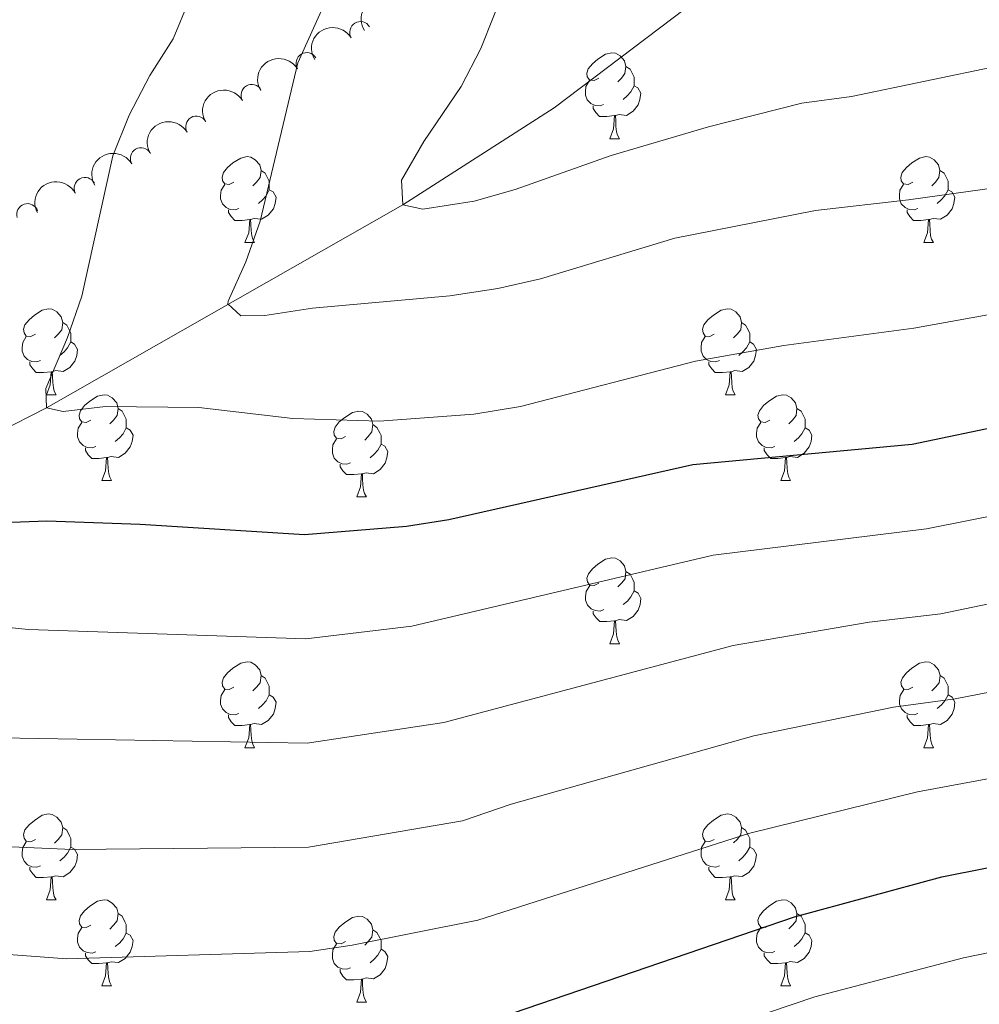
# Model space of a CAD drawing. Units: metres. Extents: x 654585 to 659106, y 723032 to 726102.
# Drawn here: x 657093 to 657205, y 725600 to 725715 of the extents above; entities that cross this region are included whole.
import ezdxf

# ---------------------------------------------------------------- set-up
doc = ezdxf.new("R2010")
doc.units = ezdxf.units.M
doc.header["$MEASUREMENT"] = 0
doc.linetypes.add('DGN Style 3', pattern=[69.54494044770642, 49.67495746264745, -19.86998298505898])
for name, color, linetype, lineweight in [('Carátula', 7, 'Continuous', 5), ('Elementos auxiliares', 7, 'Continuous', 5), ('Entidades rústicas y varios', 7, 'Continuous', 5), ('Hidrografía', 7, 'Continuous', 5), ('Relieve y altimetría', 7, 'Continuous', 5)]:
    doc.layers.add(name, color=color, linetype=linetype, lineweight=lineweight)

msp = doc.modelspace()

# ---------------------------------------------------------------- linework, layer by layer
at = {"layer": 'Carátula', "color": 7, "linetype": 'Continuous', "lineweight": 5}
msp.add_3dface([(654652.6300000001, 723031.6799999999), (659106.49, 723132.72), (659039.1300000001, 726101.96), (654585.28, 726000.9299999999)], dxfattribs=at)
at = {"layer": 'Elementos auxiliares', "color": 250, "linetype": 'Continuous', "lineweight": 5}
msp.add_3dface([(655520.1699999999, 723445.1699999999), (655468.25, 725758.6499999999), (658883.03, 725836.1499999999), (658936.0700000001, 723522.6599999999)], dxfattribs=at)
at = {"layer": 'Entidades rústicas y varios', "color": 92, "linetype": 'Continuous', "lineweight": 5}
for p, q in [((657162.3200000001, 725701.1699999999), (657163.44, 725701.1699999999)), ((657119.69, 725689.03), (657120.8200000001, 725689.03)), ((657199.01, 725689.03), (657200.1300000001, 725689.03)), ((657096.5, 725671.27), (657097.6300000001, 725671.27)), ((657175.8300000001, 725671.27), (657176.96, 725671.27)), ((657102.98, 725661.23), (657104.1000000001, 725661.23)), ((657182.31, 725661.23), (657183.4299999999, 725661.23)), ((657132.75, 725659.3300000001), (657133.8800000001, 725659.3300000001)), ((657162.3300000001, 725642.1799999999), (657163.45, 725642.1799999999)), ((657119.69, 725630.04), (657120.8200000001, 725630.04)), ((657199.02, 725630.04), (657200.1399999999, 725630.04)), ((657096.5, 725612.26), (657097.6300000001, 725612.26)), ((657175.8300000001, 725612.27), (657176.96, 725612.27)), ((657102.98, 725602.23), (657104.1000000001, 725602.23)), ((657182.31, 725602.24), (657183.4299999999, 725602.24)), ((657132.75, 725600.3300000001), (657133.8800000001, 725600.3300000001))]:
    msp.add_line(p, q, dxfattribs=at)
at = {"layer": 'Entidades rústicas y varios', "color": 92, "linetype": 'Continuous', "lineweight": 5, "flags": 128}
for points in [[(657161.02, 725708.23), (657160.49, 725707.97), (657159.96, 725708.03), (657159.69, 725708.3900000001), (657159.6399999999, 725708.8200000001), (657159.8, 725709.3400000001), (657160.28, 725709.9299999999), (657160.9099999999, 725710.47), (657161.81, 725711.05), (657162.56, 725711.21), (657162.98, 725711.1499999999), (657163.51, 725710.8400000001), (657164.04, 725710.25), (657164.2, 725709.6100000001), (657164.0900000001, 725708.77), (657163.6699999999, 725708.23), (657163.25, 725707.81)], [(657164.2, 725709.6100000001), (657164.6799999999, 725709.3), (657164.99, 725708.6599999999), (657165.1499999999, 725708.3400000001), (657165.1499999999, 725707.76), (657165.1499999999, 725707.3300000001), (657164.78, 725706.6499999999), (657164.3600000001, 725706.1699999999), (657163.8800000001, 725705.75)], [(657161.6000000001, 725705.1499999999), (657161.1799999999, 725704.99), (657160.5900000001, 725705.05), (657160.1200000001, 725705.27), (657159.69, 725705.69), (657159.48, 725706.27), (657159.48, 725706.69), (657159.53, 725707.28), (657159.96, 725707.97)], [(657165.1499999999, 725707.3300000001), (657165.6100000001, 725707.0900000001), (657165.95, 725706.47), (657165.8400000001, 725705.75), (657165.6300000001, 725705.1100000001), (657165.05, 725704.3700000001), (657164.25, 725703.8900000001), (657163.3999999999, 725703.99), (657162.97, 725703.8600000001)], [(657162.8600000001, 725703.8600000001), (657161.97, 725703.77), (657161.1300000001, 725703.77), (657160.7, 725704.21), (657160.3800000001, 725704.6799999999), (657160.3800000001, 725704.99)], [(657162.3200000001, 725701.1699999999), (657162.75, 725702.3300000001), (657162.8600000001, 725703.8600000001), (657162.97, 725703.8600000001), (657163.01, 725703.27), (657163.04, 725702.5900000001), (657163.1100000001, 725701.97), (657163.23, 725701.5700000001), (657163.44, 725701.1699999999)], [(657118.3899999999, 725696.0900000001), (657117.8600000001, 725695.8300000001), (657117.3300000001, 725695.8900000001), (657117.0700000001, 725696.25), (657117.01, 725696.6799999999), (657117.1699999999, 725697.2), (657117.6499999999, 725697.79), (657118.29, 725698.3300000001), (657119.19, 725698.9099999999), (657119.9299999999, 725699.0700000001), (657120.3600000001, 725699.01), (657120.8899999999, 725698.7), (657121.4199999999, 725698.1100000001), (657121.5800000001, 725697.47), (657121.47, 725696.6300000001), (657121.04, 725696.0900000001), (657120.6200000001, 725695.6699999999)], [(657197.71, 725696.0900000001), (657197.1799999999, 725695.8300000001), (657196.6499999999, 725695.8900000001), (657196.3800000001, 725696.25), (657196.3300000001, 725696.6799999999), (657196.49, 725697.2), (657196.97, 725697.79), (657197.6000000001, 725698.3300000001), (657198.5, 725698.9099999999), (657199.25, 725699.0700000001), (657199.6699999999, 725699.01), (657200.2, 725698.7), (657200.73, 725698.1100000001), (657200.8899999999, 725697.47), (657200.78, 725696.6300000001), (657200.3600000001, 725696.0900000001), (657199.94, 725695.6699999999)], [(657121.5800000001, 725697.47), (657122.05, 725697.1599999999), (657122.3700000001, 725696.52), (657122.53, 725696.2), (657122.53, 725695.6200000001), (657122.53, 725695.19), (657122.1599999999, 725694.51), (657121.74, 725694.03), (657121.26, 725693.6100000001)], [(657200.8899999999, 725697.47), (657201.3700000001, 725697.1599999999), (657201.6799999999, 725696.52), (657201.8400000001, 725696.2), (657201.8400000001, 725695.6200000001), (657201.8400000001, 725695.19), (657201.47, 725694.51), (657201.05, 725694.03), (657200.5700000001, 725693.6100000001)], [(657118.98, 725693.01), (657118.55, 725692.8500000001), (657117.97, 725692.9099999999), (657117.49, 725693.1300000001), (657117.0700000001, 725693.55), (657116.8500000001, 725694.1300000001), (657116.8500000001, 725694.55), (657116.9099999999, 725695.1400000001), (657117.3300000001, 725695.8300000001)], [(657122.53, 725695.19), (657122.98, 725694.95), (657123.3300000001, 725694.3300000001), (657123.22, 725693.6100000001), (657123.01, 725692.97), (657122.4199999999, 725692.23), (657121.6300000001, 725691.75), (657120.78, 725691.8500000001), (657120.3500000001, 725691.72)], [(657198.29, 725693.01), (657197.8700000001, 725692.8500000001), (657197.28, 725692.9099999999), (657196.81, 725693.1300000001), (657196.3800000001, 725693.55), (657196.1699999999, 725694.1300000001), (657196.1699999999, 725694.55), (657196.22, 725695.1400000001), (657196.6499999999, 725695.8300000001)], [(657201.8400000001, 725695.19), (657202.3, 725694.95), (657202.6399999999, 725694.3300000001), (657202.53, 725693.6100000001), (657202.3200000001, 725692.97), (657201.74, 725692.23), (657200.94, 725691.75), (657200.0900000001, 725691.8500000001), (657199.6599999999, 725691.72)], [(657120.24, 725691.72), (657119.3500000001, 725691.6300000001), (657118.5, 725691.6300000001), (657118.0800000001, 725692.0700000001), (657117.76, 725692.54), (657117.76, 725692.8500000001)], [(657199.55, 725691.72), (657198.6599999999, 725691.6300000001), (657197.8200000001, 725691.6300000001), (657197.3899999999, 725692.0700000001), (657197.0700000001, 725692.54), (657197.0700000001, 725692.8500000001)], [(657119.69, 725689.03), (657120.1300000001, 725690.19), (657120.24, 725691.72), (657120.3500000001, 725691.72), (657120.3800000001, 725691.1300000001), (657120.4199999999, 725690.45), (657120.49, 725689.8300000001), (657120.6000000001, 725689.4299999999), (657120.8200000001, 725689.03)], [(657199.01, 725689.03), (657199.44, 725690.19), (657199.55, 725691.72), (657199.6599999999, 725691.72), (657199.7, 725691.1300000001), (657199.73, 725690.45), (657199.8, 725689.8300000001), (657199.9199999999, 725689.4299999999), (657200.1300000001, 725689.03)], [(657095.2, 725678.3300000001), (657094.6699999999, 725678.06), (657094.1399999999, 725678.1200000001), (657093.8800000001, 725678.49), (657093.8200000001, 725678.9099999999), (657093.98, 725679.4299999999), (657094.46, 725680.03), (657095.1000000001, 725680.56), (657096, 725681.1400000001), (657096.74, 725681.3), (657097.1699999999, 725681.25), (657097.7, 725680.9299999999), (657098.23, 725680.3500000001), (657098.3899999999, 725679.71), (657098.28, 725678.8600000001), (657097.8500000001, 725678.3300000001), (657097.4299999999, 725677.8999999999)], [(657174.53, 725678.3300000001), (657174, 725678.06), (657173.47, 725678.1200000001), (657173.21, 725678.49), (657173.1499999999, 725678.9099999999), (657173.31, 725679.4299999999), (657173.79, 725680.03), (657174.4299999999, 725680.56), (657175.3300000001, 725681.1400000001), (657176.0700000001, 725681.3), (657176.5, 725681.25), (657177.03, 725680.9299999999), (657177.56, 725680.3500000001), (657177.72, 725679.71), (657177.6100000001, 725678.8600000001), (657177.1799999999, 725678.3300000001), (657176.76, 725677.8999999999)], [(657098.3899999999, 725679.71), (657098.8600000001, 725679.3900000001), (657099.1799999999, 725678.75), (657099.3400000001, 725678.4299999999), (657099.3400000001, 725677.8500000001), (657099.3400000001, 725677.4299999999), (657098.97, 725676.74), (657098.55, 725676.26), (657098.0700000001, 725675.8400000001)], [(657177.72, 725679.71), (657178.19, 725679.3900000001), (657178.51, 725678.75), (657178.6699999999, 725678.4299999999), (657178.6699999999, 725677.8500000001), (657178.6699999999, 725677.4299999999), (657178.3, 725676.74), (657177.8800000001, 725676.26), (657177.3999999999, 725675.8400000001)], [(657095.79, 725675.25), (657095.3600000001, 725675.0900000001), (657094.78, 725675.1499999999), (657094.3, 725675.3600000001), (657093.8800000001, 725675.78), (657093.6599999999, 725676.3700000001), (657093.6599999999, 725676.79), (657093.72, 725677.3700000001), (657094.1399999999, 725678.06)], [(657175.1200000001, 725675.25), (657174.69, 725675.0900000001), (657174.1100000001, 725675.1499999999), (657173.6300000001, 725675.3600000001), (657173.21, 725675.78), (657172.99, 725676.3700000001), (657172.99, 725676.79), (657173.05, 725677.3700000001), (657173.47, 725678.06)], [(657099.3400000001, 725677.4299999999), (657099.79, 725677.1799999999), (657100.1399999999, 725676.56), (657100.03, 725675.8400000001), (657099.8200000001, 725675.2), (657099.23, 725674.46), (657098.44, 725673.98), (657097.5900000001, 725674.0800000001), (657097.1599999999, 725673.95)], [(657178.6699999999, 725677.4299999999), (657179.1200000001, 725677.1799999999), (657179.47, 725676.56), (657179.3600000001, 725675.8400000001), (657179.1499999999, 725675.2), (657178.56, 725674.46), (657177.77, 725673.98), (657176.9199999999, 725674.0800000001), (657176.49, 725673.95)], [(657097.05, 725673.95), (657096.1599999999, 725673.8700000001), (657095.31, 725673.8700000001), (657094.8899999999, 725674.3), (657094.5700000001, 725674.77), (657094.5700000001, 725675.0900000001)], [(657176.3800000001, 725673.95), (657175.49, 725673.8700000001), (657174.6399999999, 725673.8700000001), (657174.22, 725674.3), (657173.8999999999, 725674.77), (657173.8999999999, 725675.0900000001)], [(657096.5, 725671.27), (657096.94, 725672.4299999999), (657097.05, 725673.95), (657097.1599999999, 725673.95), (657097.19, 725673.3700000001), (657097.23, 725672.6799999999), (657097.3, 725672.0700000001), (657097.4099999999, 725671.6699999999), (657097.6300000001, 725671.27)], [(657175.8300000001, 725671.27), (657176.27, 725672.4299999999), (657176.3800000001, 725673.95), (657176.49, 725673.95), (657176.52, 725673.3700000001), (657176.56, 725672.6799999999), (657176.6300000001, 725672.0700000001), (657176.74, 725671.6699999999), (657176.96, 725671.27)], [(657101.6799999999, 725668.29), (657101.1499999999, 725668.03), (657100.6200000001, 725668.0800000001), (657100.3500000001, 725668.45), (657100.3, 725668.8800000001), (657100.46, 725669.3999999999), (657100.94, 725669.99), (657101.5700000001, 725670.52), (657102.47, 725671.1100000001), (657103.22, 725671.27), (657103.6399999999, 725671.21), (657104.1699999999, 725670.8999999999), (657104.7, 725670.31), (657104.8600000001, 725669.6699999999), (657104.75, 725668.8200000001), (657104.3300000001, 725668.29), (657103.9099999999, 725667.8700000001)], [(657181.01, 725668.29), (657180.48, 725668.03), (657179.95, 725668.0800000001), (657179.6799999999, 725668.45), (657179.6300000001, 725668.8800000001), (657179.79, 725669.3999999999), (657180.27, 725669.99), (657180.8999999999, 725670.52), (657181.8, 725671.1100000001), (657182.55, 725671.27), (657182.97, 725671.21), (657183.5, 725670.8999999999), (657184.03, 725670.31), (657184.19, 725669.6699999999), (657184.0800000001, 725668.8200000001), (657183.6599999999, 725668.29), (657183.24, 725667.8700000001)], [(657104.8600000001, 725669.6699999999), (657105.3400000001, 725669.3600000001), (657105.6499999999, 725668.72), (657105.81, 725668.3999999999), (657105.81, 725667.8200000001), (657105.81, 725667.3900000001), (657105.44, 725666.7), (657105.02, 725666.22), (657104.54, 725665.8)], [(657184.19, 725669.6699999999), (657184.6699999999, 725669.3600000001), (657184.98, 725668.72), (657185.1399999999, 725668.3999999999), (657185.1399999999, 725667.8200000001), (657185.1399999999, 725667.3900000001), (657184.77, 725666.7), (657184.3500000001, 725666.22), (657183.8700000001, 725665.8)], [(657131.45, 725666.3900000001), (657130.9199999999, 725666.1200000001), (657130.3899999999, 725666.1799999999), (657130.1300000001, 725666.55), (657130.0700000001, 725666.97), (657130.23, 725667.49), (657130.71, 725668.0900000001), (657131.3500000001, 725668.6200000001), (657132.25, 725669.2), (657132.99, 725669.3600000001), (657133.4199999999, 725669.31), (657133.95, 725668.99), (657134.48, 725668.4099999999), (657134.6399999999, 725667.77), (657134.53, 725666.9199999999), (657134.1000000001, 725666.3900000001), (657133.6799999999, 725665.96)], [(657102.26, 725665.21), (657101.8400000001, 725665.05), (657101.25, 725665.1100000001), (657100.78, 725665.3200000001), (657100.3500000001, 725665.75), (657100.1399999999, 725666.3300000001), (657100.1399999999, 725666.75), (657100.19, 725667.3400000001), (657100.6200000001, 725668.03)], [(657105.81, 725667.3900000001), (657106.27, 725667.1400000001), (657106.6100000001, 725666.53), (657106.5, 725665.8), (657106.29, 725665.1599999999), (657105.71, 725664.4199999999), (657104.9099999999, 725663.94), (657104.06, 725664.05), (657103.6300000001, 725663.9199999999)], [(657134.6399999999, 725667.77), (657135.1100000001, 725667.45), (657135.4299999999, 725666.81), (657135.5900000001, 725666.49), (657135.5900000001, 725665.9099999999), (657135.5900000001, 725665.49), (657135.22, 725664.8), (657134.8, 725664.3200000001), (657134.3200000001, 725663.8999999999)], [(657181.5900000001, 725665.21), (657181.1699999999, 725665.05), (657180.5800000001, 725665.1100000001), (657180.1100000001, 725665.3200000001), (657179.6799999999, 725665.75), (657179.47, 725666.3300000001), (657179.47, 725666.75), (657179.52, 725667.3400000001), (657179.95, 725668.03)], [(657185.1399999999, 725667.3900000001), (657185.6000000001, 725667.1400000001), (657185.94, 725666.53), (657185.8300000001, 725665.8), (657185.6200000001, 725665.1599999999), (657185.04, 725664.4199999999), (657184.24, 725663.94), (657183.3899999999, 725664.05), (657182.96, 725663.9199999999)], [(657132.04, 725663.31), (657131.6100000001, 725663.1499999999), (657131.03, 725663.21), (657130.55, 725663.4199999999), (657130.1300000001, 725663.8400000001), (657129.9099999999, 725664.4299999999), (657129.9099999999, 725664.8500000001), (657129.97, 725665.4299999999), (657130.3899999999, 725666.1200000001)], [(657103.52, 725663.9199999999), (657102.6300000001, 725663.8300000001), (657101.79, 725663.8300000001), (657101.3600000001, 725664.26), (657101.04, 725664.74), (657101.04, 725665.05)], [(657135.5900000001, 725665.49), (657136.04, 725665.24), (657136.3899999999, 725664.6200000001), (657136.28, 725663.8999999999), (657136.0700000001, 725663.26), (657135.48, 725662.52), (657134.69, 725662.04), (657133.8400000001, 725662.1400000001), (657133.4099999999, 725662.01)], [(657182.8500000001, 725663.9199999999), (657181.96, 725663.8300000001), (657181.1200000001, 725663.8300000001), (657180.69, 725664.26), (657180.3700000001, 725664.74), (657180.3700000001, 725665.05)], [(657102.98, 725661.23), (657103.4099999999, 725662.3900000001), (657103.52, 725663.9199999999), (657103.6300000001, 725663.9199999999), (657103.6699999999, 725663.3300000001), (657103.7, 725662.6499999999), (657103.77, 725662.03), (657103.8899999999, 725661.6300000001), (657104.1000000001, 725661.23)], [(657182.31, 725661.23), (657182.74, 725662.3900000001), (657182.8500000001, 725663.9199999999), (657182.96, 725663.9199999999), (657183, 725663.3300000001), (657183.03, 725662.6499999999), (657183.1000000001, 725662.03), (657183.22, 725661.6300000001), (657183.4299999999, 725661.23)], [(657133.3, 725662.01), (657132.4099999999, 725661.9299999999), (657131.56, 725661.9299999999), (657131.1399999999, 725662.3600000001), (657130.8200000001, 725662.8300000001), (657130.8200000001, 725663.1499999999)], [(657132.75, 725659.3300000001), (657133.19, 725660.49), (657133.3, 725662.01), (657133.4099999999, 725662.01), (657133.44, 725661.4299999999), (657133.48, 725660.74), (657133.55, 725660.1300000001), (657133.6599999999, 725659.73), (657133.8800000001, 725659.3300000001)], [(657161.03, 725649.24), (657160.5, 725648.98), (657159.97, 725649.03), (657159.7, 725649.3999999999), (657159.6499999999, 725649.8300000001), (657159.81, 725650.3500000001), (657160.29, 725650.94), (657160.9199999999, 725651.47), (657161.8200000001, 725652.06), (657162.5700000001, 725652.22), (657162.99, 725652.1599999999), (657163.52, 725651.8500000001), (657164.05, 725651.26), (657164.21, 725650.6200000001), (657164.1000000001, 725649.77), (657163.6799999999, 725649.24), (657163.26, 725648.8200000001)], [(657164.21, 725650.6200000001), (657164.69, 725650.31), (657165, 725649.6699999999), (657165.1599999999, 725649.3500000001), (657165.1599999999, 725648.77), (657165.1599999999, 725648.3400000001), (657164.79, 725647.6499999999), (657164.3700000001, 725647.1699999999), (657163.8899999999, 725646.75)], [(657161.6100000001, 725646.1599999999), (657161.19, 725646), (657160.6000000001, 725646.06), (657160.1300000001, 725646.27), (657159.7, 725646.7), (657159.49, 725647.28), (657159.49, 725647.7), (657159.54, 725648.29), (657159.97, 725648.98)], [(657165.1599999999, 725648.3400000001), (657165.6200000001, 725648.0900000001), (657165.96, 725647.48), (657165.8500000001, 725646.75), (657165.6399999999, 725646.1100000001), (657165.06, 725645.3700000001), (657164.26, 725644.8900000001), (657163.4099999999, 725645), (657162.98, 725644.8700000001)], [(657162.8700000001, 725644.8700000001), (657161.98, 725644.78), (657161.1399999999, 725644.78), (657160.71, 725645.21), (657160.3899999999, 725645.69), (657160.3899999999, 725646)], [(657162.3300000001, 725642.1799999999), (657162.76, 725643.3400000001), (657162.8700000001, 725644.8700000001), (657162.98, 725644.8700000001), (657163.02, 725644.28), (657163.05, 725643.6000000001), (657163.1200000001, 725642.98), (657163.24, 725642.5800000001), (657163.45, 725642.1799999999)], [(657118.3899999999, 725637.1000000001), (657117.8600000001, 725636.8400000001), (657117.3300000001, 725636.8900000001), (657117.0700000001, 725637.26), (657117.01, 725637.69), (657117.1699999999, 725638.21), (657117.6499999999, 725638.8), (657118.29, 725639.3300000001), (657119.19, 725639.9199999999), (657119.9299999999, 725640.0800000001), (657120.3600000001, 725640.02), (657120.8899999999, 725639.71), (657121.4199999999, 725639.1200000001), (657121.5800000001, 725638.48), (657121.47, 725637.6300000001), (657121.04, 725637.1000000001), (657120.6200000001, 725636.6799999999)], [(657197.72, 725637.1000000001), (657197.19, 725636.8400000001), (657196.6599999999, 725636.8900000001), (657196.3899999999, 725637.26), (657196.3400000001, 725637.69), (657196.5, 725638.21), (657196.98, 725638.8), (657197.6100000001, 725639.3300000001), (657198.51, 725639.9199999999), (657199.26, 725640.0800000001), (657199.6799999999, 725640.02), (657200.21, 725639.71), (657200.74, 725639.1200000001), (657200.8999999999, 725638.48), (657200.79, 725637.6300000001), (657200.3700000001, 725637.1000000001), (657199.95, 725636.6799999999)], [(657121.5800000001, 725638.48), (657122.05, 725638.1699999999), (657122.3700000001, 725637.53), (657122.53, 725637.21), (657122.53, 725636.6300000001), (657122.53, 725636.2), (657122.1599999999, 725635.51), (657121.74, 725635.03), (657121.26, 725634.6100000001)], [(657200.8999999999, 725638.48), (657201.3800000001, 725638.1699999999), (657201.69, 725637.53), (657201.8500000001, 725637.21), (657201.8500000001, 725636.6300000001), (657201.8500000001, 725636.2), (657201.48, 725635.51), (657201.06, 725635.03), (657200.5800000001, 725634.6100000001)], [(657118.98, 725634.02), (657118.55, 725633.8600000001), (657117.97, 725633.9199999999), (657117.49, 725634.1300000001), (657117.0700000001, 725634.56), (657116.8500000001, 725635.1400000001), (657116.8500000001, 725635.56), (657116.9099999999, 725636.1499999999), (657117.3300000001, 725636.8400000001)], [(657122.53, 725636.2), (657122.98, 725635.95), (657123.3300000001, 725635.3400000001), (657123.22, 725634.6100000001), (657123.01, 725633.97), (657122.4199999999, 725633.23), (657121.6300000001, 725632.75), (657120.78, 725632.8600000001), (657120.3500000001, 725632.73)], [(657198.3, 725634.02), (657197.8800000001, 725633.8600000001), (657197.29, 725633.9199999999), (657196.8200000001, 725634.1300000001), (657196.3899999999, 725634.56), (657196.1799999999, 725635.1400000001), (657196.1799999999, 725635.56), (657196.23, 725636.1499999999), (657196.6599999999, 725636.8400000001)], [(657201.8500000001, 725636.2), (657202.31, 725635.95), (657202.6499999999, 725635.3400000001), (657202.54, 725634.6100000001), (657202.3300000001, 725633.97), (657201.75, 725633.23), (657200.95, 725632.75), (657200.1000000001, 725632.8600000001), (657199.6699999999, 725632.73)], [(657120.24, 725632.73), (657119.3500000001, 725632.6400000001), (657118.5, 725632.6400000001), (657118.0800000001, 725633.0700000001), (657117.76, 725633.55), (657117.76, 725633.8600000001)], [(657199.56, 725632.73), (657198.6699999999, 725632.6400000001), (657197.8300000001, 725632.6400000001), (657197.3999999999, 725633.0700000001), (657197.0800000001, 725633.55), (657197.0800000001, 725633.8600000001)], [(657119.69, 725630.04), (657120.1300000001, 725631.2), (657120.24, 725632.73), (657120.3500000001, 725632.73), (657120.3800000001, 725632.1400000001), (657120.4199999999, 725631.46), (657120.49, 725630.8400000001), (657120.6000000001, 725630.44), (657120.8200000001, 725630.04)], [(657199.02, 725630.04), (657199.45, 725631.2), (657199.56, 725632.73), (657199.6699999999, 725632.73), (657199.71, 725632.1400000001), (657199.74, 725631.46), (657199.81, 725630.8400000001), (657199.9299999999, 725630.44), (657200.1399999999, 725630.04)], [(657095.2, 725619.3200000001), (657094.6699999999, 725619.06), (657094.1399999999, 725619.1100000001), (657093.8800000001, 725619.48), (657093.8200000001, 725619.9099999999), (657093.98, 725620.4299999999), (657094.46, 725621.02), (657095.1000000001, 725621.55), (657096, 725622.1400000001), (657096.74, 725622.3), (657097.1699999999, 725622.24), (657097.7, 725621.9299999999), (657098.23, 725621.3400000001), (657098.3899999999, 725620.7), (657098.28, 725619.8500000001), (657097.8500000001, 725619.3200000001), (657097.4299999999, 725618.8999999999)], [(657174.53, 725619.3300000001), (657174, 725619.0700000001), (657173.47, 725619.1200000001), (657173.21, 725619.49), (657173.1499999999, 725619.9199999999), (657173.31, 725620.44), (657173.79, 725621.03), (657174.4299999999, 725621.56), (657175.3300000001, 725622.1499999999), (657176.0700000001, 725622.31), (657176.5, 725622.25), (657177.03, 725621.94), (657177.56, 725621.3500000001), (657177.72, 725620.71), (657177.6100000001, 725619.8600000001), (657177.1799999999, 725619.3300000001), (657176.76, 725618.9099999999)], [(657098.3899999999, 725620.7), (657098.8600000001, 725620.3900000001), (657099.1799999999, 725619.75), (657099.3400000001, 725619.4299999999), (657099.3400000001, 725618.8500000001), (657099.3400000001, 725618.4199999999), (657098.97, 725617.73), (657098.55, 725617.25), (657098.0700000001, 725616.8300000001)], [(657177.72, 725620.71), (657178.19, 725620.3999999999), (657178.51, 725619.76), (657178.6699999999, 725619.44), (657178.6699999999, 725618.8600000001), (657178.6699999999, 725618.4299999999), (657178.3, 725617.74), (657177.8800000001, 725617.26), (657177.3999999999, 725616.8400000001)], [(657095.79, 725616.24), (657095.3600000001, 725616.0800000001), (657094.78, 725616.1400000001), (657094.3, 725616.3500000001), (657093.8800000001, 725616.78), (657093.6599999999, 725617.3600000001), (657093.6599999999, 725617.78), (657093.72, 725618.3700000001), (657094.1399999999, 725619.06)], [(657175.1200000001, 725616.25), (657174.69, 725616.0900000001), (657174.1100000001, 725616.1499999999), (657173.6300000001, 725616.3600000001), (657173.21, 725616.79), (657172.99, 725617.3700000001), (657172.99, 725617.79), (657173.05, 725618.3800000001), (657173.47, 725619.0700000001)], [(657099.3400000001, 725618.4199999999), (657099.79, 725618.1699999999), (657100.1399999999, 725617.56), (657100.03, 725616.8300000001), (657099.8200000001, 725616.19), (657099.23, 725615.45), (657098.44, 725614.97), (657097.5900000001, 725615.0800000001), (657097.1599999999, 725614.95)], [(657178.6699999999, 725618.4299999999), (657179.1200000001, 725618.1799999999), (657179.47, 725617.5700000001), (657179.3600000001, 725616.8400000001), (657179.1499999999, 725616.2), (657178.56, 725615.46), (657177.77, 725614.98), (657176.9199999999, 725615.0900000001), (657176.49, 725614.96)], [(657097.05, 725614.95), (657096.1599999999, 725614.8600000001), (657095.31, 725614.8600000001), (657094.8899999999, 725615.29), (657094.5700000001, 725615.77), (657094.5700000001, 725616.0800000001)], [(657176.3800000001, 725614.96), (657175.49, 725614.8700000001), (657174.6399999999, 725614.8700000001), (657174.22, 725615.3), (657173.8999999999, 725615.78), (657173.8999999999, 725616.0900000001)], [(657096.5, 725612.26), (657096.94, 725613.4199999999), (657097.05, 725614.95), (657097.1599999999, 725614.95), (657097.19, 725614.3600000001), (657097.23, 725613.6799999999), (657097.3, 725613.06), (657097.4099999999, 725612.6599999999), (657097.6300000001, 725612.26)], [(657175.8300000001, 725612.27), (657176.27, 725613.4299999999), (657176.3800000001, 725614.96), (657176.49, 725614.96), (657176.52, 725614.3700000001), (657176.56, 725613.69), (657176.6300000001, 725613.0700000001), (657176.74, 725612.6699999999), (657176.96, 725612.27)], [(657101.6799999999, 725609.29), (657101.1499999999, 725609.02), (657100.6200000001, 725609.0800000001), (657100.3500000001, 725609.45), (657100.3, 725609.8700000001), (657100.46, 725610.3900000001), (657100.94, 725610.99), (657101.5700000001, 725611.52), (657102.47, 725612.1000000001), (657103.22, 725612.26), (657103.6399999999, 725612.21), (657104.1699999999, 725611.8900000001), (657104.7, 725611.31), (657104.8600000001, 725610.6699999999), (657104.75, 725609.8200000001), (657104.3300000001, 725609.29), (657103.9099999999, 725608.8600000001)], [(657181.01, 725609.3), (657180.48, 725609.03), (657179.95, 725609.0900000001), (657179.6799999999, 725609.46), (657179.6300000001, 725609.8800000001), (657179.79, 725610.3999999999), (657180.27, 725611), (657180.8999999999, 725611.53), (657181.8, 725612.1100000001), (657182.55, 725612.27), (657182.97, 725612.22), (657183.5, 725611.8999999999), (657184.03, 725611.3200000001), (657184.19, 725610.6799999999), (657184.0800000001, 725609.8300000001), (657183.6599999999, 725609.3), (657183.24, 725608.8700000001)], [(657104.8600000001, 725610.6699999999), (657105.3400000001, 725610.3500000001), (657105.6499999999, 725609.71), (657105.81, 725609.3900000001), (657105.81, 725608.81), (657105.81, 725608.3900000001), (657105.44, 725607.7), (657105.02, 725607.22), (657104.54, 725606.8)], [(657131.45, 725607.3900000001), (657130.9199999999, 725607.1300000001), (657130.3899999999, 725607.1799999999), (657130.1300000001, 725607.55), (657130.0700000001, 725607.98), (657130.23, 725608.5), (657130.71, 725609.0900000001), (657131.3500000001, 725609.6200000001), (657132.25, 725610.21), (657132.99, 725610.3700000001), (657133.4199999999, 725610.31), (657133.95, 725610), (657134.48, 725609.4099999999), (657134.6399999999, 725608.77), (657134.53, 725607.9199999999), (657134.1000000001, 725607.3900000001), (657133.6799999999, 725606.97)], [(657184.19, 725610.6799999999), (657184.6699999999, 725610.3600000001), (657184.98, 725609.72), (657185.1399999999, 725609.3999999999), (657185.1399999999, 725608.8200000001), (657185.1399999999, 725608.3999999999), (657184.77, 725607.71), (657184.3500000001, 725607.23), (657183.8700000001, 725606.81)], [(657102.26, 725606.21), (657101.8400000001, 725606.05), (657101.25, 725606.1100000001), (657100.78, 725606.3200000001), (657100.3500000001, 725606.74), (657100.1399999999, 725607.3300000001), (657100.1399999999, 725607.75), (657100.19, 725608.3300000001), (657100.6200000001, 725609.02)], [(657134.6399999999, 725608.77), (657135.1100000001, 725608.46), (657135.4299999999, 725607.8200000001), (657135.5900000001, 725607.5), (657135.5900000001, 725606.9199999999), (657135.5900000001, 725606.49), (657135.22, 725605.8), (657134.8, 725605.3200000001), (657134.3200000001, 725604.8999999999)], [(657181.5900000001, 725606.22), (657181.1699999999, 725606.06), (657180.5800000001, 725606.1200000001), (657180.1100000001, 725606.3300000001), (657179.6799999999, 725606.75), (657179.47, 725607.3400000001), (657179.47, 725607.76), (657179.52, 725608.3400000001), (657179.95, 725609.03)], [(657105.81, 725608.3900000001), (657106.27, 725608.1400000001), (657106.6100000001, 725607.52), (657106.5, 725606.8), (657106.29, 725606.1599999999), (657105.71, 725605.4199999999), (657104.9099999999, 725604.94), (657104.06, 725605.04), (657103.6300000001, 725604.9099999999)], [(657185.1399999999, 725608.3999999999), (657185.6000000001, 725608.1499999999), (657185.94, 725607.53), (657185.8300000001, 725606.81), (657185.6200000001, 725606.1699999999), (657185.04, 725605.4299999999), (657184.24, 725604.95), (657183.3899999999, 725605.05), (657182.96, 725604.9199999999)], [(657132.04, 725604.31), (657131.6100000001, 725604.1499999999), (657131.03, 725604.21), (657130.55, 725604.4199999999), (657130.1300000001, 725604.8500000001), (657129.9099999999, 725605.4299999999), (657129.9099999999, 725605.8500000001), (657129.97, 725606.44), (657130.3899999999, 725607.1300000001)], [(657135.5900000001, 725606.49), (657136.04, 725606.24), (657136.3899999999, 725605.6300000001), (657136.28, 725604.8999999999), (657136.0700000001, 725604.26), (657135.48, 725603.52), (657134.69, 725603.04), (657133.8400000001, 725603.1499999999), (657133.4099999999, 725603.02)], [(657103.52, 725604.9099999999), (657102.6300000001, 725604.8300000001), (657101.79, 725604.8300000001), (657101.3600000001, 725605.26), (657101.04, 725605.73), (657101.04, 725606.05)], [(657182.8500000001, 725604.9199999999), (657181.96, 725604.8400000001), (657181.1200000001, 725604.8400000001), (657180.69, 725605.27), (657180.3700000001, 725605.74), (657180.3700000001, 725606.06)], [(657102.98, 725602.23), (657103.4099999999, 725603.3900000001), (657103.52, 725604.9099999999), (657103.6300000001, 725604.9099999999), (657103.6699999999, 725604.3300000001), (657103.7, 725603.6400000001), (657103.77, 725603.03), (657103.8899999999, 725602.6300000001), (657104.1000000001, 725602.23)], [(657133.3, 725603.02), (657132.4099999999, 725602.9299999999), (657131.56, 725602.9299999999), (657131.1399999999, 725603.3600000001), (657130.8200000001, 725603.8400000001), (657130.8200000001, 725604.1499999999)], [(657182.31, 725602.24), (657182.74, 725603.3999999999), (657182.8500000001, 725604.9199999999), (657182.96, 725604.9199999999), (657183, 725604.3400000001), (657183.03, 725603.6499999999), (657183.1000000001, 725603.04), (657183.22, 725602.6400000001), (657183.4299999999, 725602.24)], [(657132.75, 725600.3300000001), (657133.19, 725601.49), (657133.3, 725603.02), (657133.4099999999, 725603.02), (657133.44, 725602.4299999999), (657133.48, 725601.75), (657133.55, 725601.1300000001), (657133.6599999999, 725600.73), (657133.8800000001, 725600.3300000001)]]:
    msp.add_lwpolyline(points, dxfattribs=at)
at = {"layer": 'Entidades rústicas y varios', "color": 92, "linetype": 'Continuous', "lineweight": 5, "extrusion": (-0.05476685625014667, -0.2192526699323728, 0.9741297953476229)}
for centre in [(461675.2242159692, 841201.4957575308, -194233.4570410152), (461670.4152183975, 841197.6587351091, -194229.1674254975)]:
    msp.add_arc(centre, 2.516055640060342, 45.36446333574663, 225.9090503451192, dxfattribs=at)
at = {"layer": 'Entidades rústicas y varios', "color": 92, "linetype": 'Continuous', "lineweight": 5}
for centre, radius, start, end in [((657133.1828564717, 725713.5935005536, 897.6267979655797), 1.250091938746998, 31.32820869137908, 210.5417631103745), ((657126.9037216993, 725709.9731506454, 899.3511766401429), 1.250091938746999, 31.20136388823927, 210.4149183072347), ((657120.4861658721, 725706.2549728926, 900.461488919113), 1.250091938746999, 30.68625633166313, 209.8998107506586), ((657114.0150863542, 725702.5609257782, 901.3153892571243), 1.250091938746999, 30.68625633166313, 209.8998107506586), ((657107.5440068364, 725698.8668786639, 902.1692895951356), 1.250091938746999, 30.68625633166313, 209.8998107506586), ((657100.9856633451, 725695.3855732614, 903.1969732891955), 1.250091938746998, 27.71138752980661, 206.924941948802), ((657094.2741967081, 725692.334589262, 904.487984372801), 1.250091938746999, 18.39602435702824, 197.6095787760237)]:
    msp.add_arc(centre, radius, start, end, dxfattribs=at)
at = {"layer": 'Entidades rústicas y varios', "color": 92, "linetype": 'Continuous', "lineweight": 5, "extrusion": (-0.05525211623887201, -0.2191308866114597, 0.9741297953476231)}
msp.add_arc((459752.7861767749, 842186.7094461434, -194456.8480203381), 2.516055640060342, 45.36446333574664, 225.9090503451193, dxfattribs=at)
at = {"layer": 'Entidades rústicas y varios', "color": 92, "linetype": 'Continuous', "lineweight": 5, "extrusion": (-0.05721991423439769, -0.2186253032725315, 0.974129795347623)}
for centre in [(451958.2856915546, 846174.2116669726, -195380.7724649629), (451952.9607982034, 846169.3273419852, -195378.7627684156), (451947.6359048522, 846164.4430169975, -195376.7530718684)]:
    msp.add_arc(centre, 2.516055640060343, 45.36446333574664, 225.9090503451193, dxfattribs=at)
at = {"layer": 'Entidades rústicas y varios', "color": 92, "linetype": 'Continuous', "lineweight": 5, "extrusion": (-0.06848900508380319, -0.2153610874754979, 0.9741297953476229)}
msp.add_arc((406263.6876829367, 867867.9744587527, -200410.7199685118), 2.516055640060343, 45.36446333574661, 225.9090503451192, dxfattribs=at)
at = {"layer": 'Hidrografía', "color": 142, "linetype": 'DGN Style 3', "lineweight": 15}
msp.add_polyline3d([(657273.79, 725799.6300000001, 864.95), (657266.56, 725789.3800000001, 865.87), (657254.73, 725774.3500000001, 867.82), (657236.6399999999, 725758.6000000001, 870), (657223.5, 725748.6499999999, 872.03), (657203.51, 725739.3300000001, 875), (657189.81, 725730.3300000001, 876.63), (657171.1799999999, 725716.3700000001, 880), (657155.81, 725704.78, 882.23), (657138.1200000001, 725693.46, 885), (657096.52, 725669.72, 895), (657074.1399999999, 725658.5, 900), (657051.8400000001, 725653.9099999999, 905), (657034.5800000001, 725638.7, 910), (657013.77, 725630.0900000001, 915), (656995.1300000001, 725617.72, 920), (656976.7, 725602.45, 925), (656961.19, 725592.1799999999, 930), (656947.6100000001, 725577.8800000001, 935), (656933.06, 725565.5900000001, 940), (656911.26, 725544.98, 947.75)], dxfattribs=at)
at = {"layer": 'Relieve y altimetría', "color": 30, "linetype": 'Continuous', "lineweight": 5, "flags": 128}
for points, elevation in [([(657091.1399999999, 725631.19), (657126.94, 725630.5800000001), (657142.9299999999, 725632.97), (657176.75, 725641.98), (657192.6100000001, 725644.69), (657201, 725645.6699999999), (657227.3800000001, 725651.1799999999), (657244.31, 725652.8500000001), (657259.5700000001, 725655.25), (657279.9299999999, 725659.6300000001), (657308.6499999999, 725664.6499999999), (657336.56, 725673.01), (657343.6699999999, 725675.77), (657347.6699999999, 725677.81), (657356.8999999999, 725683.49), (657364.6000000001, 725688.8700000001), (657413.8400000001, 725725.0900000001), (657426.75, 725735.5), (657440.71, 725748.7), (657444.6599999999, 725751.78), (657451.9299999999, 725756.29), (657464.6300000001, 725762.72), (657469.0800000001, 725764.6499999999)], 910), ([(657089.6699999999, 725618.5700000001), (657099.55, 725618.1300000001), (657127.1000000001, 725618.4199999999), (657145.1100000001, 725621.49), (657150.79, 725623.4299999999), (657179.1300000001, 725631.4099999999), (657195.45, 725634.78), (657202.6699999999, 725635.76), (657228.94, 725640.8400000001), (657245.1499999999, 725642.6799999999), (657261.3500000001, 725645.4199999999), (657282.74, 725650.3600000001), (657310.1399999999, 725654.8500000001), (657333.47, 725660.4099999999), (657346.96, 725664.2), (657357.05, 725669.5900000001), (657366.73, 725675.5), (657385.0900000001, 725688.97), (657421.03, 725717.4199999999), (657433.55, 725727.8400000001), (657445, 725738.3), (657450.8200000001, 725742.79), (657459.72, 725747.8700000001), (657469.49, 725752.45)], 915), ([(657130.0700000001, 725719.3800000001), (657125.8500000001, 725710.02), (657121.47, 725691.53), (657119.81, 725686.78), (657117.73, 725682.19), (657117.6699999999, 725681.8900000001), (657119.19, 725680.48), (657122, 725680.5), (657127.5700000001, 725681.3800000001), (657143.6100000001, 725682.8), (657149.24, 725683.6799999999), (657154.23, 725684.8), (657169.8999999999, 725689.54), (657186.3700000001, 725692.78), (657197.22, 725694.01), (657229.28, 725698.49), (657246.3400000001, 725700.23), (657278.8600000001, 725704.3), (657289.31, 725706.45), (657294.1200000001, 725707.81), (657299.6599999999, 725709.99), (657305.8700000001, 725712.8300000001), (657310.22, 725715.29)], 890), ([(657150.27, 725719.3900000001), (657147.26, 725711.69), (657144.96, 725707.25), (657140.5800000001, 725700.8400000001), (657137.99, 725696.3300000001), (657138.1200000001, 725693.46), (657140.49, 725692.9299999999), (657146.46, 725693.8700000001), (657151.27, 725695.25), (657162.49, 725699.22), (657173.8400000001, 725702.5700000001), (657184.76, 725705.3300000001), (657190.55, 725706.0800000001), (657207.77, 725709.6699999999), (657219.0800000001, 725711.3500000001), (657241.8600000001, 725712.6400000001), (657254.8899999999, 725713.8999999999), (657276.6000000001, 725718.25)], 885), ([(657113.22, 725717.47), (657111.29, 725712.8500000001), (657108.5700000001, 725708.54), (657106.1499999999, 725703.9199999999), (657104.25, 725699.1599999999), (657100.6300000001, 725682.78), (657098.97, 725677.9299999999), (657096.4099999999, 725672.01), (657096.52, 725669.72), (657098.44, 725669.31), (657103.4099999999, 725669.8800000001), (657114.3, 725669.77), (657125.28, 725668.49), (657135.3899999999, 725668.1699999999), (657146.4199999999, 725669), (657151.8800000001, 725669.8999999999), (657172.3200000001, 725675.1699999999), (657182.6499999999, 725677), (657197.8500000001, 725679.02), (657208.8700000001, 725681.01)], 894.9999999999999), ([(657467.29, 725710.8999999999), (657458.48, 725704.73), (657442.48, 725691.06), (657438.3600000001, 725688.1100000001), (657420.6799999999, 725673.52), (657416.6200000001, 725670.6000000001), (657408.6499999999, 725663.81), (657404.06, 725660.47), (657382.06, 725645.81), (657360.98, 725635.76), (657356.3300000001, 725633.9099999999), (657350.54, 725632.3300000001), (657339.3300000001, 725630), (657319.6499999999, 725626.54), (657290.97, 725622.31), (657269.77, 725617.0800000001), (657250.78, 725613.3800000001), (657219.4099999999, 725608.73), (657203.6300000001, 725605.49), (657186.27, 725600.9199999999), (657143.56, 725586.48)], 930), ([(657089.4299999999, 725644.3300000001), (657094.4099999999, 725643.8600000001), (657126.79, 725642.75), (657139.19, 725644.22), (657174.3800000001, 725652.54), (657199.3200000001, 725655.5900000001), (657209.1300000001, 725657.56), (657225.8200000001, 725661.53), (657242.72, 725662.9099999999), (657261.1100000001, 725665.6100000001), (657282.03, 725669.8400000001), (657302.27, 725673.3900000001), (657311.96, 725675.8600000001), (657330.1200000001, 725682.5800000001)], 905), ([(657088.3999999999, 725606.1400000001), (657098.8899999999, 725605.3900000001), (657127.25, 725606.25), (657132.2, 725606.96), (657146.9099999999, 725609.9099999999), (657178.69, 725620.06), (657198.28, 725624.8700000001), (657215.52, 725628.0800000001), (657230.5, 725630.49), (657247.1200000001, 725632.6699999999), (657258.22, 725634.6400000001), (657265.75, 725636.19), (657285.55, 725641.1000000001), (657316.56, 725645.8800000001), (657340.05, 725650.3200000001)], 920)]:
    msp.add_lwpolyline(points, dxfattribs=dict(at, elevation=elevation))
at = {"layer": 'Relieve y altimetría', "color": 30, "linetype": 'Continuous', "lineweight": 25, "flags": 128}
for points, elevation in [([(657079.0700000001, 725655.8900000001), (657096.53, 725656.52), (657107.46, 725656.1599999999), (657126.6300000001, 725654.9199999999), (657138.5800000001, 725655.9299999999), (657143.52, 725656.6799999999), (657172, 725663.1100000001), (657197.6499999999, 725665.5), (657208.8400000001, 725667.8200000001), (657224.25, 725671.8800000001), (657241.1300000001, 725672.97), (657259.56, 725675.4099999999), (657299.96, 725682.97)], 900), ([(657086.75, 725593.3300000001), (657098.23, 725592.6499999999), (657104.3, 725592.72), (657116.3800000001, 725593.23), (657127.4099999999, 725594.0800000001), (657139.73, 725596.1699999999), (657149.46, 725598.53), (657183.8800000001, 725610.28), (657201.1200000001, 725614.96), (657217.19, 725618.1499999999), (657244.1599999999, 725621.76), (657255.1000000001, 725623.79), (657267.3, 725626.3900000001), (657288.3700000001, 725631.8300000001), (657309.4199999999, 725634.6200000001)], 925)]:
    msp.add_lwpolyline(points, dxfattribs=dict(at, elevation=elevation))

doc.saveas('drawing.dxf')
